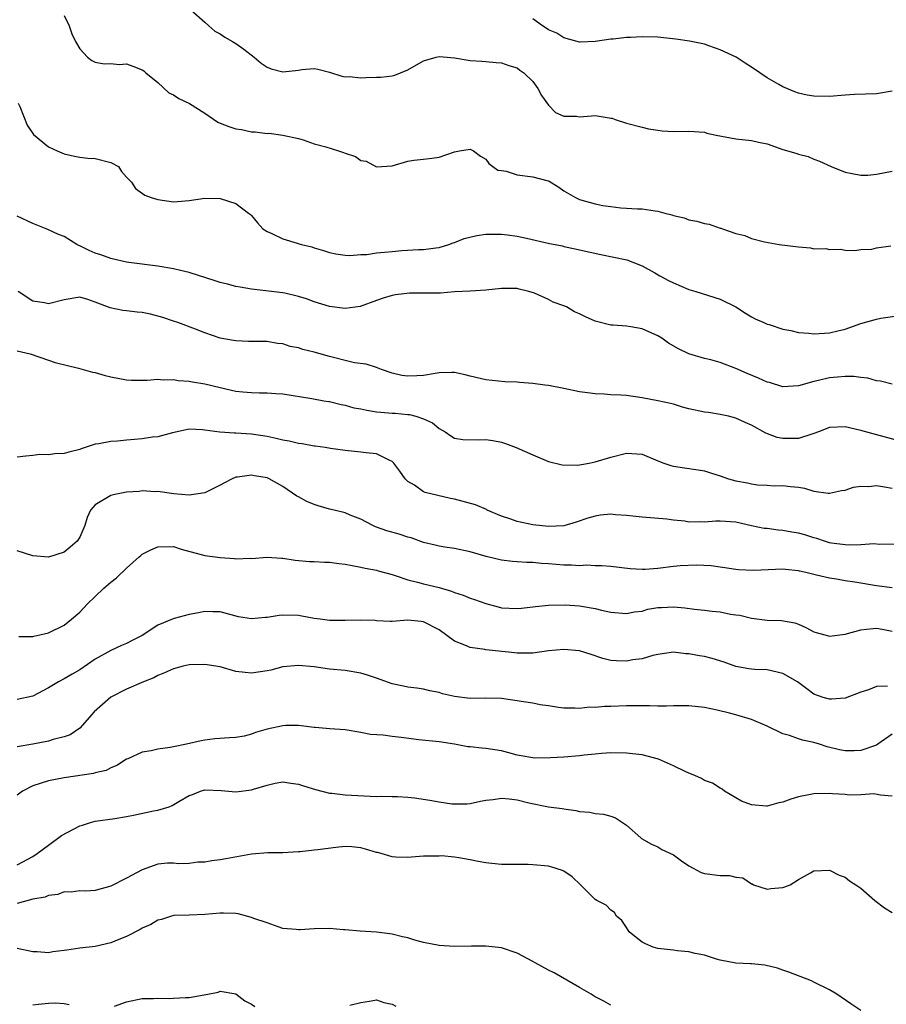
# Model space of a CAD drawing. Units: inches. Extents: x 2583000 to 2586000, y 1500000 to 1503000.
# Drawn here: x 2584849 to 2584960, y 1501212 to 1501338 of the extents above; entities that cross this region are included whole.
import ezdxf

# ---------------------------------------------------------------- set-up
doc = ezdxf.new("R2010")
doc.units = ezdxf.units.IN
doc.header["$MEASUREMENT"] = 0
doc.layers.add('LD25831500_2ft', color=133, linetype='Continuous')

msp = doc.modelspace()

# ---------------------------------------------------------------- linework, layer by layer
at = {"layer": 'LD25831500_2ft'}
for points, elevation in [([(2584871.29, 1501339), (2584873, 1501337.46), (2584873.55, 1501337), (2584874.32, 1501336.32), (2584875, 1501335.98), (2584875.56, 1501335.56), (2584876.56, 1501335), (2584877, 1501334.73), (2584878.01, 1501334.01), (2584879.35, 1501333), (2584880.24, 1501332.24), (2584881, 1501331.69), (2584881.5, 1501331.5), (2584883, 1501331.11), (2584885, 1501331.34), (2584885.43, 1501331.43), (2584887, 1501331.53), (2584887.47, 1501331.47), (2584889, 1501331.09), (2584890.54, 1501330.54), (2584891, 1501330.46), (2584891.5, 1501330.5), (2584893, 1501330.34), (2584893.61, 1501330.39), (2584895, 1501330.43), (2584895.57, 1501330.43), (2584897, 1501330.6), (2584897.33, 1501330.67), (2584898.09, 1501331), (2584899, 1501331.36), (2584901, 1501332.54), (2584902.64, 1501333), (2584903, 1501333.07), (2584904.04, 1501333), (2584905, 1501332.91), (2584907, 1501332.58), (2584908.46, 1501332.46), (2584909, 1501332.44), (2584910.31, 1501332.31), (2584911, 1501332.27), (2584911.94, 1501331.94), (2584913, 1501331.61), (2584913.34, 1501331.34), (2584913.85, 1501331), (2584915, 1501329.87), (2584915.67, 1501329), (2584916.1, 1501328.1), (2584917, 1501326.85), (2584917.92, 1501325.92), (2584919, 1501325.42), (2584920.58, 1501325.42), (2584921, 1501325.37), (2584922.53, 1501325.47), (2584923, 1501325.53), (2584924.79, 1501325.21), (2584925, 1501325.19), (2584925.16, 1501325.16), (2584925.56, 1501325), (2584927, 1501324.54), (2584929, 1501324.02), (2584929.82, 1501323.82), (2584931, 1501323.64), (2584931.56, 1501323.56), (2584933, 1501323.49), (2584935, 1501323.52), (2584937, 1501323.37), (2584937.27, 1501323.27), (2584938.5, 1501323), (2584941, 1501322.54), (2584943, 1501322.33), (2584943.89, 1501322.11), (2584945, 1501321.88), (2584947, 1501321.15), (2584948.68, 1501320.68), (2584949, 1501320.55), (2584950.25, 1501320.25), (2584951, 1501319.94), (2584951.69, 1501319.69), (2584953.19, 1501319), (2584955, 1501318.26), (2584955.89, 1501318.11), (2584957, 1501317.89), (2584957.9, 1501317.9), (2584959, 1501318), (2584961, 1501318.41)], 9172), ([(2584855, 1501338.34), (2584855.65, 1501337), (2584855.99, 1501335.99), (2584856.48, 1501335), (2584857, 1501334.06), (2584858.01, 1501333), (2584858.56, 1501332.56), (2584859, 1501332.36), (2584860.12, 1501332.12), (2584861, 1501332.19), (2584862.07, 1501332.07), (2584863, 1501332.15), (2584863.82, 1501331.82), (2584865, 1501331.38), (2584865.23, 1501331.23), (2584865.46, 1501331), (2584867, 1501329.73), (2584868.43, 1501328.43), (2584869, 1501328.16), (2584869.71, 1501327.71), (2584871.04, 1501327.04), (2584873, 1501325.83), (2584874.67, 1501324.67), (2584875, 1501324.53), (2584876.1, 1501324.1), (2584877, 1501323.81), (2584877.71, 1501323.71), (2584879, 1501323.44), (2584879.45, 1501323.45), (2584881, 1501323.23), (2584881.24, 1501323.24), (2584883, 1501323), (2584885, 1501322.56), (2584885.61, 1501322.39), (2584887, 1501321.91), (2584888.5, 1501321.5), (2584890.13, 1501321), (2584890.79, 1501320.79), (2584891, 1501320.7), (2584892.29, 1501320.29), (2584893, 1501319.77), (2584893.66, 1501319.66), (2584895, 1501318.93), (2584897, 1501319.06), (2584899, 1501319.67), (2584899.79, 1501319.79), (2584901, 1501319.94), (2584902.06, 1501320.06), (2584903, 1501320.19), (2584905, 1501320.86), (2584905.63, 1501321), (2584907, 1501321.21), (2584907.43, 1501321), (2584908.31, 1501320.31), (2584909, 1501319.94), (2584909.37, 1501319.37), (2584909.91, 1501319), (2584910.53, 1501318.53), (2584911, 1501318.49), (2584911.59, 1501318.41), (2584913, 1501317.94), (2584915, 1501317.67), (2584916.82, 1501317.18), (2584917, 1501317.15), (2584917.11, 1501317.11), (2584918.34, 1501316.34), (2584919, 1501315.89), (2584920.46, 1501315), (2584921, 1501314.76), (2584923, 1501314.22), (2584923.99, 1501314.01), (2584925, 1501313.86), (2584926.29, 1501313.71), (2584928.42, 1501313.58), (2584929, 1501313.58), (2584930.69, 1501313.31), (2584931, 1501313.29), (2584931.93, 1501313), (2584932.8, 1501312.8), (2584933, 1501312.72), (2584934.4, 1501312.4), (2584935, 1501312.16), (2584935.99, 1501311.99), (2584937, 1501311.68), (2584937.59, 1501311.59), (2584939, 1501311.09), (2584939.09, 1501311.09), (2584939.28, 1501311), (2584941, 1501310.42), (2584942.17, 1501310.17), (2584943, 1501309.77), (2584944.66, 1501309.34), (2584946.55, 1501309), (2584949, 1501308.7), (2584950.57, 1501308.57), (2584951, 1501308.46), (2584952.5, 1501308.5), (2584953, 1501308.34), (2584954.39, 1501308.39), (2584955, 1501308.28), (2584956.23, 1501308.23), (2584957, 1501308.35), (2584958.42, 1501308.42), (2584959, 1501308.58), (2584960.83, 1501308.83)], 9174), ([(2584961, 1501328.64), (2584959, 1501328.31), (2584956.19, 1501328.19), (2584955, 1501328.12), (2584953, 1501327.97), (2584951, 1501327.99), (2584950.14, 1501328.14), (2584949, 1501328.39), (2584948.56, 1501328.56), (2584947, 1501329.2), (2584946.49, 1501329.51), (2584945, 1501330.35), (2584944.08, 1501331), (2584943, 1501331.71), (2584942.21, 1501332.21), (2584941.02, 1501333), (2584939, 1501333.93), (2584937.55, 1501334.45), (2584937, 1501334.66), (2584935.06, 1501335.06), (2584933.3, 1501335.3), (2584931, 1501335.54), (2584929, 1501335.59), (2584927.5, 1501335.5), (2584927, 1501335.5), (2584925.3, 1501335.3), (2584925, 1501335.29), (2584923, 1501334.98), (2584921.08, 1501334.92), (2584921, 1501334.9), (2584919, 1501335.48), (2584918.08, 1501336.08), (2584917, 1501336.51), (2584916.72, 1501336.72), (2584916.24, 1501337), (2584915, 1501337.91)], 9170), ([(2584849.12, 1501327.12), (2584849.33, 1501326.67), (2584850.27, 1501324.27), (2584851.07, 1501323.07), (2584853, 1501321.5), (2584854.12, 1501321), (2584855, 1501320.63), (2584856.32, 1501320.32), (2584857, 1501320.19), (2584858.06, 1501320.06), (2584859, 1501320.01), (2584861, 1501319.51), (2584861.97, 1501319), (2584862.37, 1501318.37), (2584863, 1501317.63), (2584863.65, 1501317), (2584864.16, 1501316.16), (2584865.34, 1501315.34), (2584866.17, 1501315), (2584867, 1501314.76), (2584869, 1501314.47), (2584869.5, 1501314.5), (2584871, 1501314.64), (2584873, 1501314.94), (2584875, 1501314.89), (2584877, 1501314.27), (2584878.63, 1501313), (2584878.85, 1501312.85), (2584879, 1501312.71), (2584879.78, 1501311.78), (2584880.44, 1501311), (2584881, 1501310.65), (2584881.6, 1501310.4), (2584883, 1501309.71), (2584884.83, 1501309.17), (2584885.1, 1501309.1), (2584885.39, 1501309), (2584886.7, 1501308.7), (2584887, 1501308.59), (2584888.23, 1501308.23), (2584889, 1501307.96), (2584889.79, 1501307.79), (2584891, 1501307.62), (2584891.6, 1501307.6), (2584893, 1501307.7), (2584893.74, 1501307.74), (2584895, 1501307.92), (2584896, 1501308), (2584897, 1501308.12), (2584898.23, 1501308.23), (2584900.38, 1501308.38), (2584901, 1501308.38), (2584902.59, 1501308.59), (2584903, 1501308.63), (2584904.27, 1501309), (2584904.8, 1501309.2), (2584905, 1501309.26), (2584906.23, 1501309.77), (2584907.86, 1501310.14), (2584909, 1501310.31), (2584911, 1501310.34), (2584911.75, 1501310.25), (2584913, 1501310.06), (2584914.18, 1501309.82), (2584917.15, 1501309.15), (2584918.81, 1501308.81), (2584919, 1501308.74), (2584920.45, 1501308.45), (2584921, 1501308.32), (2584923.72, 1501307.72), (2584925.4, 1501307.4), (2584927.05, 1501307.05), (2584929, 1501306.28), (2584930.61, 1501305.39), (2584931.27, 1501305), (2584932.39, 1501304.39), (2584933, 1501304.08), (2584935, 1501303.23), (2584935.86, 1501303), (2584939, 1501302), (2584941.01, 1501301.01), (2584942.22, 1501300.22), (2584943, 1501299.75), (2584943.49, 1501299.49), (2584944.57, 1501299), (2584945, 1501298.82), (2584945.25, 1501298.75), (2584947, 1501298.14), (2584948.03, 1501297.97), (2584949, 1501297.73), (2584950.35, 1501297.65), (2584951, 1501297.58), (2584952.34, 1501297.66), (2584953, 1501297.67), (2584954.06, 1501297.94), (2584955, 1501298.15), (2584957, 1501298.88), (2584959, 1501299.45), (2584959.56, 1501299.56), (2584961.93, 1501299.93)], 9176), ([(2584961, 1501291.1), (2584959.5, 1501291.5), (2584959, 1501291.55), (2584957.88, 1501291.88), (2584957, 1501291.96), (2584956.09, 1501292.09), (2584955, 1501292.08), (2584954.01, 1501292.01), (2584953, 1501291.91), (2584951.57, 1501291.57), (2584951, 1501291.47), (2584949, 1501290.89), (2584947, 1501290.78), (2584945.31, 1501291.31), (2584945, 1501291.39), (2584943.89, 1501291.89), (2584942.46, 1501292.46), (2584941, 1501293.13), (2584939, 1501293.87), (2584937.78, 1501294.22), (2584937, 1501294.39), (2584935, 1501295.02), (2584933.66, 1501295.66), (2584932.37, 1501296.37), (2584931.51, 1501297), (2584931, 1501297.32), (2584929, 1501298.19), (2584927.55, 1501298.45), (2584927, 1501298.54), (2584925.31, 1501298.69), (2584925, 1501298.69), (2584923, 1501299.2), (2584921.74, 1501299.74), (2584921, 1501300.12), (2584920.36, 1501300.36), (2584919.34, 1501301), (2584919, 1501301.16), (2584917.61, 1501301.61), (2584917, 1501301.95), (2584915.23, 1501302.77), (2584914.49, 1501303), (2584913.28, 1501303.28), (2584913, 1501303.36), (2584911, 1501303.38), (2584909, 1501303.16), (2584907, 1501303.03), (2584905, 1501302.94), (2584903.21, 1501302.79), (2584901, 1501302.75), (2584899.24, 1501302.76), (2584897.43, 1501302.57), (2584897, 1501302.47), (2584895.86, 1501302.14), (2584895, 1501301.85), (2584892.92, 1501301.08), (2584891, 1501300.81), (2584889, 1501301.08), (2584887, 1501301.68), (2584886.03, 1501302.03), (2584885, 1501302.36), (2584883.25, 1501302.75), (2584883, 1501302.82), (2584879, 1501303.29), (2584877.55, 1501303.55), (2584877, 1501303.63), (2584875.92, 1501303.92), (2584875, 1501304.14), (2584874.36, 1501304.36), (2584871, 1501305.42), (2584870.47, 1501305.53), (2584869, 1501305.89), (2584867, 1501306.23), (2584863.29, 1501306.71), (2584863, 1501306.76), (2584861.17, 1501307.17), (2584861, 1501307.19), (2584859.69, 1501307.69), (2584859, 1501307.9), (2584858.23, 1501308.23), (2584857, 1501308.83), (2584856.87, 1501308.87), (2584856.64, 1501309), (2584855, 1501310.01), (2584854.3, 1501310.3), (2584853, 1501310.89), (2584852.69, 1501311), (2584851, 1501311.67), (2584849, 1501312.62)], 9178), ([(2584961.87, 1501283.87), (2584957, 1501285.18), (2584955, 1501285.65), (2584953, 1501285.56), (2584951.58, 1501285), (2584951, 1501284.79), (2584950.72, 1501284.72), (2584949, 1501284.15), (2584947, 1501284.14), (2584946.29, 1501284.29), (2584944.83, 1501284.83), (2584943, 1501285.86), (2584942.2, 1501286.2), (2584941, 1501286.76), (2584940.07, 1501287), (2584939, 1501287.23), (2584937.48, 1501287.48), (2584937, 1501287.53), (2584935, 1501287.97), (2584934.19, 1501288.19), (2584933, 1501288.54), (2584932.63, 1501288.63), (2584931, 1501289), (2584929, 1501289.37), (2584927, 1501289.65), (2584926.28, 1501289.72), (2584925, 1501289.77), (2584924.16, 1501289.84), (2584923, 1501289.86), (2584921.99, 1501290.01), (2584921, 1501290.13), (2584919, 1501290.55), (2584917, 1501290.94), (2584916.53, 1501291), (2584915, 1501291.2), (2584913.31, 1501291.31), (2584913, 1501291.37), (2584911.43, 1501291.43), (2584909, 1501291.69), (2584907, 1501292.15), (2584906.33, 1501292.33), (2584905, 1501292.6), (2584904.62, 1501292.62), (2584903, 1501292.57), (2584902.5, 1501292.5), (2584901, 1501292.24), (2584900.18, 1501292.18), (2584899, 1501292.14), (2584898.23, 1501292.23), (2584897, 1501292.53), (2584895.62, 1501293), (2584895, 1501293.24), (2584893.69, 1501293.69), (2584892.16, 1501293.84), (2584891, 1501294.15), (2584889.49, 1501294.51), (2584889, 1501294.66), (2584887, 1501295.23), (2584885.57, 1501295.57), (2584885, 1501295.76), (2584883.95, 1501295.95), (2584883, 1501296.26), (2584882.32, 1501296.32), (2584881, 1501296.56), (2584878.6, 1501296.6), (2584877, 1501296.66), (2584876.7, 1501296.7), (2584875, 1501297.02), (2584873, 1501297.71), (2584871.84, 1501298.16), (2584869.57, 1501299), (2584869, 1501299.18), (2584867.66, 1501299.66), (2584866.07, 1501300.07), (2584865, 1501300.31), (2584864.34, 1501300.34), (2584863, 1501300.52), (2584862.54, 1501300.54), (2584860.88, 1501300.88), (2584859, 1501301.62), (2584858.04, 1501301.96), (2584857, 1501302.24), (2584855, 1501301.92), (2584853, 1501301.39), (2584852.49, 1501301.51), (2584851, 1501301.73), (2584849.11, 1501303)], 9180), ([(2584849, 1501295.37), (2584850.67, 1501295), (2584853, 1501294.2), (2584853.87, 1501293.87), (2584856.83, 1501293.17), (2584858.65, 1501292.66), (2584859, 1501292.61), (2584860.24, 1501292.24), (2584861, 1501292.06), (2584863, 1501291.67), (2584863.64, 1501291.64), (2584865, 1501291.64), (2584865.62, 1501291.62), (2584867, 1501291.77), (2584867.67, 1501291.67), (2584869, 1501291.73), (2584869.6, 1501291.6), (2584871, 1501291.52), (2584871.42, 1501291.42), (2584873, 1501291.17), (2584875, 1501290.67), (2584877, 1501290.22), (2584877.87, 1501290.13), (2584879, 1501290.05), (2584880.01, 1501289.99), (2584881, 1501290.02), (2584882.1, 1501289.9), (2584883, 1501289.88), (2584886.7, 1501289.3), (2584888.25, 1501289), (2584888.89, 1501288.89), (2584889, 1501288.88), (2584890.49, 1501288.49), (2584891, 1501288.43), (2584892.1, 1501288.1), (2584893, 1501287.94), (2584893.77, 1501287.77), (2584895, 1501287.59), (2584895.53, 1501287.53), (2584897, 1501287.42), (2584897.4, 1501287.4), (2584899, 1501287.23), (2584899.22, 1501287.22), (2584900.04, 1501287), (2584901, 1501286.67), (2584902.16, 1501286.16), (2584903, 1501285.42), (2584903.79, 1501285), (2584904.51, 1501284.51), (2584905, 1501284.22), (2584906.05, 1501284.05), (2584908, 1501284), (2584909, 1501284.03), (2584909.89, 1501283.89), (2584911, 1501283.67), (2584911.52, 1501283.52), (2584912.88, 1501283), (2584915, 1501282.05), (2584917, 1501281.23), (2584918.78, 1501280.78), (2584920.74, 1501280.75), (2584921, 1501280.78), (2584922.23, 1501281), (2584923, 1501281.15), (2584925, 1501281.78), (2584927, 1501282.29), (2584929, 1501282.13), (2584931, 1501281.29), (2584931.76, 1501281), (2584932.68, 1501280.68), (2584933, 1501280.61), (2584934.42, 1501280.42), (2584936.16, 1501280.16), (2584937, 1501280), (2584937.74, 1501279.74), (2584939, 1501279.36), (2584940.07, 1501279), (2584941, 1501278.75), (2584942.48, 1501278.48), (2584943, 1501278.35), (2584943.77, 1501278.23), (2584945, 1501278.16), (2584945.91, 1501278.09), (2584947, 1501278.14), (2584948.01, 1501277.99), (2584949, 1501277.93), (2584949.78, 1501277.78), (2584951, 1501277.41), (2584952.84, 1501277.16), (2584953, 1501277.14), (2584954.52, 1501277.48), (2584955, 1501277.56), (2584956.08, 1501277.92), (2584957, 1501278.06), (2584958.02, 1501278.02), (2584959, 1501278.12), (2584960.02, 1501277.98), (2584961, 1501277.81)], 9182), ([(2584961.37, 1501270.63), (2584959.4, 1501270.6), (2584958.66, 1501270.66), (2584957, 1501270.54), (2584955.5, 1501270.5), (2584955, 1501270.55), (2584953.23, 1501270.77), (2584953, 1501270.81), (2584952.37, 1501271), (2584951.36, 1501271.36), (2584951, 1501271.42), (2584949.82, 1501271.82), (2584949, 1501272.02), (2584948.16, 1501272.16), (2584947, 1501272.39), (2584946.4, 1501272.4), (2584945, 1501272.61), (2584944.64, 1501272.64), (2584943, 1501272.97), (2584941, 1501273.43), (2584939, 1501273.59), (2584938.43, 1501273.57), (2584937, 1501273.46), (2584936.52, 1501273.48), (2584935, 1501273.45), (2584934.45, 1501273.55), (2584933, 1501273.7), (2584932.17, 1501273.83), (2584929, 1501274.08), (2584927.81, 1501274.19), (2584927, 1501274.31), (2584925.6, 1501274.4), (2584925, 1501274.46), (2584923.68, 1501274.32), (2584923, 1501274.23), (2584922.06, 1501273.94), (2584920.57, 1501273.43), (2584919, 1501272.98), (2584917, 1501272.89), (2584915, 1501273.09), (2584913, 1501273.51), (2584912.19, 1501273.81), (2584911, 1501274.21), (2584909.17, 1501275), (2584909.06, 1501275.06), (2584907.68, 1501275.68), (2584905, 1501276.4), (2584904.49, 1501276.49), (2584902.84, 1501276.84), (2584901.23, 1501277.23), (2584901, 1501277.34), (2584899.84, 1501278.16), (2584899, 1501278.66), (2584898.67, 1501279), (2584897.98, 1501279.98), (2584897.21, 1501281), (2584897, 1501281.23), (2584896.61, 1501281.39), (2584895, 1501282.18), (2584893.67, 1501282.33), (2584893, 1501282.42), (2584891, 1501282.62), (2584889.12, 1501282.87), (2584888.41, 1501283), (2584887.16, 1501283.16), (2584887, 1501283.16), (2584885.49, 1501283.49), (2584885, 1501283.51), (2584883.83, 1501283.83), (2584883, 1501283.96), (2584882.17, 1501284.17), (2584881, 1501284.42), (2584879, 1501284.73), (2584877, 1501284.84), (2584876.83, 1501284.83), (2584874.95, 1501284.95), (2584873, 1501285.23), (2584872.74, 1501285.26), (2584871, 1501285.34), (2584868.89, 1501284.89), (2584867, 1501284.39), (2584866.32, 1501284.32), (2584865, 1501284.11), (2584864.02, 1501284.02), (2584863, 1501283.95), (2584861.82, 1501283.82), (2584861, 1501283.78), (2584859.47, 1501283.47), (2584859, 1501283.43), (2584857.18, 1501282.82), (2584857, 1501282.75), (2584855.6, 1501282.41), (2584855, 1501282.23), (2584853.81, 1501282.19), (2584853, 1501282.08), (2584851.89, 1501282.11), (2584851, 1501281.99), (2584850.09, 1501281.91), (2584849, 1501281.77)], 9184), ([(2584961, 1501265.04), (2584959, 1501265.31), (2584956.24, 1501265.76), (2584955, 1501265.92), (2584953.87, 1501266.13), (2584953, 1501266.25), (2584951.33, 1501266.67), (2584949.96, 1501267), (2584949.17, 1501267.17), (2584949, 1501267.23), (2584947.36, 1501267.36), (2584947, 1501267.41), (2584943.26, 1501267.26), (2584941.34, 1501267.34), (2584941, 1501267.4), (2584939.58, 1501267.58), (2584939, 1501267.68), (2584937.84, 1501267.84), (2584935.95, 1501267.95), (2584933.87, 1501267.87), (2584933, 1501267.77), (2584931, 1501267.5), (2584929.37, 1501267.37), (2584929, 1501267.36), (2584927.45, 1501267.45), (2584925, 1501267.75), (2584923.85, 1501267.85), (2584923, 1501267.85), (2584921.92, 1501267.92), (2584921, 1501267.85), (2584919.94, 1501267.94), (2584919, 1501267.92), (2584917, 1501268.11), (2584916.14, 1501268.14), (2584915, 1501268.28), (2584914.26, 1501268.26), (2584913, 1501268.37), (2584912.4, 1501268.4), (2584911, 1501268.58), (2584909.04, 1501269.04), (2584907, 1501269.63), (2584905, 1501270.08), (2584903.75, 1501270.25), (2584903, 1501270.37), (2584902.5, 1501270.5), (2584901, 1501270.85), (2584899.43, 1501271.43), (2584899, 1501271.52), (2584897.9, 1501271.9), (2584896.33, 1501272.33), (2584895, 1501272.81), (2584894.85, 1501272.85), (2584894.51, 1501273), (2584893, 1501273.83), (2584891.64, 1501274.36), (2584891, 1501274.64), (2584889.56, 1501275), (2584889, 1501275.12), (2584887.54, 1501275.54), (2584887, 1501275.71), (2584886.08, 1501276.08), (2584885, 1501276.69), (2584884.79, 1501276.79), (2584883, 1501278.03), (2584881.26, 1501279), (2584881, 1501279.11), (2584879.39, 1501279.39), (2584879, 1501279.47), (2584877.21, 1501279.21), (2584877, 1501279.2), (2584876.5, 1501279), (2584875.52, 1501278.48), (2584875, 1501278.17), (2584873, 1501277.22), (2584871, 1501276.91), (2584869.06, 1501277.06), (2584867, 1501277.35), (2584866.66, 1501277.34), (2584865, 1501277.44), (2584864.62, 1501277.38), (2584863, 1501277.3), (2584861.5, 1501277), (2584861, 1501276.87), (2584859, 1501275.65), (2584858.38, 1501275), (2584857.95, 1501274.05), (2584857.64, 1501273), (2584857, 1501271.54), (2584856.69, 1501271), (2584855.78, 1501270.22), (2584855, 1501269.58), (2584853, 1501268.97), (2584851, 1501269.11), (2584849, 1501269.77)], 9186), ([(2584849.2, 1501258.8), (2584851, 1501258.82), (2584851.14, 1501258.86), (2584851.89, 1501259), (2584853, 1501259.25), (2584855, 1501260.26), (2584855.94, 1501261), (2584857, 1501261.92), (2584858.01, 1501263), (2584859, 1501263.91), (2584860.11, 1501265), (2584861, 1501265.77), (2584861.7, 1501266.3), (2584863, 1501267.54), (2584864.62, 1501269), (2584864.81, 1501269.19), (2584865, 1501269.33), (2584866.1, 1501269.9), (2584867, 1501270.3), (2584869, 1501270.31), (2584869.97, 1501269.97), (2584873, 1501269.19), (2584875, 1501268.91), (2584876.8, 1501268.8), (2584877, 1501268.76), (2584878.82, 1501268.82), (2584879, 1501268.8), (2584881, 1501268.97), (2584882.85, 1501268.85), (2584883, 1501268.85), (2584884.57, 1501268.57), (2584886.4, 1501268.4), (2584887, 1501268.39), (2584888.32, 1501268.32), (2584889, 1501268.33), (2584890.16, 1501268.16), (2584891, 1501268.07), (2584891.88, 1501267.88), (2584893, 1501267.69), (2584893.56, 1501267.56), (2584895, 1501267.3), (2584895.22, 1501267.22), (2584897, 1501266.72), (2584897.38, 1501266.62), (2584899, 1501266.05), (2584900.23, 1501265.77), (2584901, 1501265.55), (2584903, 1501265.06), (2584904.61, 1501264.61), (2584905, 1501264.43), (2584906.1, 1501264.1), (2584907, 1501263.7), (2584907.54, 1501263.54), (2584909, 1501263.01), (2584910.58, 1501262.58), (2584911, 1501262.48), (2584913, 1501262.38), (2584913.57, 1501262.43), (2584915.35, 1501262.65), (2584917, 1501262.81), (2584919.14, 1501262.86), (2584921, 1501262.74), (2584923, 1501262.4), (2584923.81, 1501262.19), (2584925, 1501261.93), (2584927, 1501261.73), (2584928.04, 1501261.96), (2584929, 1501262.06), (2584929.72, 1501262.28), (2584931, 1501262.5), (2584931.47, 1501262.53), (2584933, 1501262.6), (2584934.46, 1501262.46), (2584935.69, 1501262.31), (2584937, 1501262.17), (2584937.95, 1501262.05), (2584939, 1501261.94), (2584940.32, 1501261.68), (2584941, 1501261.59), (2584941.53, 1501261.53), (2584943, 1501261.16), (2584945, 1501260.9), (2584946.83, 1501260.83), (2584948.54, 1501260.54), (2584949, 1501260.36), (2584949.94, 1501259.94), (2584951, 1501259.41), (2584951.3, 1501259.3), (2584952.41, 1501259), (2584953, 1501258.86), (2584955, 1501259.09), (2584957, 1501259.67), (2584957.73, 1501259.73), (2584959, 1501259.88), (2584959.75, 1501259.75), (2584961, 1501259.5)], 9188), ([(2584960.43, 1501252.43), (2584959, 1501252.4), (2584957.97, 1501251.97), (2584957, 1501251.69), (2584955, 1501250.89), (2584953.24, 1501250.76), (2584953, 1501250.76), (2584952.18, 1501251), (2584951, 1501251.43), (2584950.08, 1501252.08), (2584948.89, 1501253), (2584947, 1501254.08), (2584945, 1501254.54), (2584943.43, 1501254.57), (2584943, 1501254.6), (2584942.67, 1501254.67), (2584941, 1501254.94), (2584939.51, 1501255.51), (2584937.98, 1501255.98), (2584937, 1501256.24), (2584936.33, 1501256.33), (2584935, 1501256.59), (2584934.6, 1501256.6), (2584933, 1501256.78), (2584931, 1501256.49), (2584930.37, 1501256.37), (2584929, 1501255.95), (2584927.82, 1501255.82), (2584927, 1501255.66), (2584925.7, 1501255.7), (2584925, 1501255.74), (2584923.99, 1501255.99), (2584922.49, 1501256.49), (2584921, 1501256.95), (2584919, 1501257.15), (2584917, 1501256.96), (2584915, 1501256.67), (2584914.68, 1501256.68), (2584913, 1501256.66), (2584912.7, 1501256.7), (2584909, 1501257.11), (2584908.86, 1501257.14), (2584907, 1501257.39), (2584906.29, 1501257.71), (2584905, 1501258.19), (2584903, 1501259.64), (2584901, 1501260.7), (2584900.71, 1501260.71), (2584899, 1501260.89), (2584897, 1501260.72), (2584896.74, 1501260.74), (2584895, 1501260.79), (2584894.83, 1501260.83), (2584892.91, 1501260.91), (2584891, 1501260.85), (2584889, 1501260.84), (2584887.77, 1501261), (2584887, 1501261.12), (2584885.42, 1501261.42), (2584885, 1501261.47), (2584883, 1501261.52), (2584882.52, 1501261.48), (2584881, 1501261.24), (2584880.77, 1501261.23), (2584879, 1501261.05), (2584877.32, 1501261.32), (2584875, 1501261.95), (2584874.03, 1501261.97), (2584873, 1501262.02), (2584872.19, 1501261.81), (2584871, 1501261.63), (2584869.09, 1501261.09), (2584868.95, 1501261.05), (2584867, 1501260.24), (2584865, 1501258.92), (2584863.71, 1501258.29), (2584863, 1501257.9), (2584862.37, 1501257.63), (2584861, 1501257.01), (2584859, 1501255.88), (2584857, 1501254.53), (2584856.04, 1501253.96), (2584855, 1501253.38), (2584854.27, 1501253), (2584853, 1501252.22), (2584851, 1501251.17), (2584849, 1501250.75)], 9190), ([(2584961, 1501246.28), (2584959.18, 1501245), (2584959, 1501244.9), (2584957, 1501244.19), (2584956.16, 1501244.16), (2584955, 1501244.14), (2584954.29, 1501244.29), (2584952.69, 1501244.69), (2584951.72, 1501245), (2584951, 1501245.21), (2584949.53, 1501245.53), (2584949, 1501245.71), (2584947.86, 1501246.14), (2584947, 1501246.33), (2584945, 1501247.33), (2584943, 1501248.16), (2584941, 1501248.78), (2584940.81, 1501248.81), (2584940.17, 1501249), (2584938.62, 1501249.38), (2584937, 1501249.7), (2584935, 1501249.93), (2584934.09, 1501249.91), (2584933, 1501249.94), (2584932.12, 1501249.88), (2584931, 1501249.89), (2584929.93, 1501249.93), (2584928.09, 1501249.91), (2584927, 1501249.93), (2584925, 1501249.84), (2584924.17, 1501249.83), (2584923, 1501249.69), (2584922.27, 1501249.73), (2584921, 1501249.57), (2584920.37, 1501249.63), (2584919, 1501249.64), (2584918.28, 1501249.72), (2584917, 1501249.94), (2584915.95, 1501250.05), (2584915, 1501250.26), (2584913.52, 1501250.48), (2584913, 1501250.58), (2584911, 1501250.87), (2584909, 1501250.9), (2584907, 1501250.87), (2584905, 1501251.11), (2584903.46, 1501251.46), (2584903, 1501251.61), (2584901.84, 1501251.84), (2584901, 1501252.04), (2584900.18, 1501252.18), (2584899, 1501252.31), (2584898.45, 1501252.45), (2584897, 1501252.75), (2584895, 1501253.47), (2584893.83, 1501253.83), (2584893, 1501254.11), (2584891, 1501254.44), (2584889, 1501254.63), (2584887, 1501254.91), (2584885, 1501255.1), (2584883, 1501254.91), (2584881.49, 1501254.51), (2584881, 1501254.42), (2584879, 1501254.09), (2584878.2, 1501254.2), (2584877, 1501254.33), (2584875, 1501254.9), (2584873, 1501255.23), (2584871, 1501255.17), (2584870.23, 1501255), (2584869, 1501254.68), (2584867.87, 1501254.13), (2584867, 1501253.81), (2584866.49, 1501253.51), (2584865.15, 1501253), (2584863, 1501252.05), (2584861, 1501251.01), (2584859.92, 1501250.08), (2584858.86, 1501249.14), (2584857, 1501247.05), (2584855.78, 1501246.22), (2584855, 1501245.95), (2584853.6, 1501245.6), (2584853, 1501245.4), (2584851, 1501245.02), (2584849, 1501244.67)], 9192), ([(2584961, 1501238.35), (2584959.51, 1501238.49), (2584958.65, 1501238.65), (2584957, 1501238.54), (2584955.5, 1501238.5), (2584955, 1501238.57), (2584953.36, 1501238.64), (2584953, 1501238.68), (2584951, 1501238.65), (2584949, 1501238.25), (2584948.04, 1501237.96), (2584947, 1501237.58), (2584946.51, 1501237.49), (2584945, 1501237.07), (2584944.92, 1501237.08), (2584943, 1501237.23), (2584941.71, 1501237.71), (2584939.55, 1501239), (2584939.26, 1501239.26), (2584939, 1501239.39), (2584938.02, 1501240.02), (2584937, 1501240.35), (2584936.6, 1501240.6), (2584935.77, 1501241), (2584935, 1501241.28), (2584934.5, 1501241.5), (2584933, 1501242.23), (2584931.09, 1501243.09), (2584929, 1501243.63), (2584927.77, 1501243.77), (2584927, 1501243.87), (2584925, 1501243.9), (2584923.81, 1501243.81), (2584923, 1501243.73), (2584921.59, 1501243.59), (2584921, 1501243.5), (2584919, 1501243.36), (2584917.27, 1501243.27), (2584915.24, 1501243.24), (2584915, 1501243.26), (2584913.5, 1501243.5), (2584913, 1501243.62), (2584911.92, 1501243.92), (2584911, 1501244.15), (2584909, 1501244.44), (2584908.48, 1501244.48), (2584907, 1501244.67), (2584906.69, 1501244.69), (2584904.97, 1501245.03), (2584903, 1501245.29), (2584900.43, 1501245.57), (2584898.14, 1501245.86), (2584897, 1501245.98), (2584895.83, 1501246.17), (2584894.23, 1501246.23), (2584893, 1501246.52), (2584891, 1501246.83), (2584889.02, 1501246.98), (2584887.16, 1501247.16), (2584887, 1501247.16), (2584885.37, 1501247.37), (2584885, 1501247.39), (2584883.39, 1501247.39), (2584883, 1501247.38), (2584881, 1501246.93), (2584879.51, 1501246.49), (2584879, 1501246.28), (2584878.05, 1501246.05), (2584877, 1501245.85), (2584876.18, 1501245.82), (2584874.31, 1501245.69), (2584873, 1501245.54), (2584872.55, 1501245.45), (2584870.69, 1501245), (2584869, 1501244.68), (2584868.58, 1501244.58), (2584867, 1501244.39), (2584866.15, 1501244.15), (2584865, 1501244), (2584863.15, 1501243.15), (2584863, 1501243.09), (2584861.74, 1501242.26), (2584861, 1501241.99), (2584860.37, 1501241.63), (2584859, 1501241.32), (2584858.76, 1501241.24), (2584855, 1501240.71), (2584853, 1501240.32), (2584851, 1501239.68), (2584849.69, 1501239), (2584849, 1501238.5)], 9194), ([(2584849, 1501229.57), (2584851, 1501230.61), (2584851.56, 1501231), (2584853, 1501232.06), (2584854.67, 1501233.33), (2584857, 1501234.57), (2584857.34, 1501234.66), (2584858.38, 1501235), (2584859, 1501235.17), (2584861.49, 1501235.49), (2584863, 1501235.73), (2584863.9, 1501235.9), (2584866.46, 1501236.46), (2584867, 1501236.56), (2584868.44, 1501237), (2584868.84, 1501237.16), (2584869.68, 1501237.68), (2584871, 1501238.44), (2584871.42, 1501238.58), (2584872.46, 1501239), (2584873, 1501239.15), (2584875.1, 1501239.1), (2584877, 1501238.91), (2584879, 1501239.16), (2584879.25, 1501239.25), (2584881, 1501239.78), (2584882.01, 1501240.01), (2584883, 1501240.2), (2584884.02, 1501240.02), (2584885, 1501239.91), (2584885.66, 1501239.66), (2584887.19, 1501239.19), (2584889, 1501238.73), (2584889.28, 1501238.72), (2584891, 1501238.53), (2584895, 1501238.33), (2584895.66, 1501238.34), (2584897, 1501238.3), (2584897.68, 1501238.32), (2584899, 1501238.22), (2584899.85, 1501238.15), (2584901.84, 1501237.84), (2584903, 1501237.62), (2584904.62, 1501237.38), (2584905, 1501237.35), (2584906.61, 1501237.39), (2584907, 1501237.42), (2584908.3, 1501237.7), (2584909, 1501237.83), (2584909.92, 1501237.92), (2584911, 1501238.09), (2584912, 1501238), (2584913, 1501237.88), (2584914.48, 1501237.52), (2584917, 1501237), (2584918.76, 1501236.76), (2584919, 1501236.71), (2584920.52, 1501236.52), (2584921, 1501236.4), (2584922.3, 1501236.3), (2584923, 1501236.15), (2584924.04, 1501236.04), (2584925, 1501235.78), (2584925.58, 1501235.58), (2584926.51, 1501235), (2584927, 1501234.63), (2584928.84, 1501233), (2584928.94, 1501232.94), (2584930.22, 1501232.22), (2584931, 1501231.86), (2584931.53, 1501231.53), (2584933, 1501230.82), (2584934.06, 1501230.06), (2584935, 1501229.43), (2584936.58, 1501228.58), (2584937, 1501228.46), (2584939, 1501228.19), (2584940.2, 1501228.2), (2584941, 1501227.97), (2584941.9, 1501227.9), (2584943, 1501227.13), (2584943.11, 1501227.11), (2584943.28, 1501227), (2584945, 1501226.45), (2584945.47, 1501226.53), (2584947, 1501226.67), (2584947.26, 1501226.74), (2584947.96, 1501227), (2584949, 1501227.67), (2584950.55, 1501228.55), (2584951, 1501228.78), (2584953, 1501228.87), (2584954.22, 1501228.22), (2584955, 1501227.97), (2584955.53, 1501227.53), (2584956.38, 1501227), (2584957, 1501226.57), (2584958.79, 1501225), (2584960.04, 1501224.04), (2584961, 1501223.44)], 9196), ([(2584957, 1501210.91), (2584955.74, 1501211.74), (2584953.91, 1501213), (2584953, 1501213.56), (2584951, 1501214.55), (2584950.69, 1501214.69), (2584947.8, 1501215.8), (2584947, 1501216.06), (2584946.32, 1501216.32), (2584944.71, 1501216.71), (2584943, 1501216.87), (2584942.89, 1501216.89), (2584941, 1501216.96), (2584939, 1501217.37), (2584938.51, 1501217.49), (2584937, 1501217.99), (2584935.81, 1501218.19), (2584935, 1501218.42), (2584933.47, 1501218.53), (2584933, 1501218.61), (2584931, 1501218.83), (2584930.41, 1501219), (2584929.43, 1501219.43), (2584929, 1501219.67), (2584928.25, 1501220.25), (2584927.36, 1501221), (2584927, 1501221.52), (2584926.42, 1501222.42), (2584925.71, 1501223), (2584925.46, 1501223.46), (2584925, 1501223.74), (2584924.38, 1501224.38), (2584923.21, 1501225), (2584923, 1501225.14), (2584921.12, 1501227), (2584920.04, 1501228.04), (2584919, 1501228.73), (2584918.82, 1501228.82), (2584917.3, 1501229.3), (2584917, 1501229.37), (2584915, 1501229.57), (2584914.4, 1501229.6), (2584913, 1501229.6), (2584912.38, 1501229.62), (2584911, 1501229.6), (2584909.75, 1501229.75), (2584909, 1501229.81), (2584908.02, 1501229.98), (2584907, 1501230.2), (2584905.54, 1501230.46), (2584905, 1501230.53), (2584903.3, 1501230.7), (2584903, 1501230.69), (2584902.65, 1501230.65), (2584901, 1501230.65), (2584899.47, 1501230.53), (2584899, 1501230.51), (2584897.46, 1501230.54), (2584897, 1501230.6), (2584895.59, 1501231), (2584895.12, 1501231.12), (2584895, 1501231.14), (2584893.57, 1501231.57), (2584893, 1501231.73), (2584891.85, 1501231.85), (2584891, 1501231.9), (2584889.79, 1501231.79), (2584887.49, 1501231.49), (2584887, 1501231.45), (2584885.23, 1501231.23), (2584885, 1501231.23), (2584883, 1501231.09), (2584881.1, 1501231.1), (2584879, 1501230.93), (2584875.69, 1501230.31), (2584875, 1501230.2), (2584873.93, 1501230.07), (2584873, 1501229.91), (2584872.12, 1501229.88), (2584871, 1501229.73), (2584869.69, 1501229.69), (2584869, 1501229.77), (2584868.23, 1501229.77), (2584867, 1501229.65), (2584865, 1501228.9), (2584863, 1501227.84), (2584861, 1501226.82), (2584859, 1501226.26), (2584857.8, 1501226.2), (2584857, 1501226.21), (2584855.92, 1501226.08), (2584855, 1501226.11), (2584854.22, 1501225.78), (2584853, 1501225.65), (2584852.56, 1501225.44), (2584851, 1501225.15), (2584849, 1501224.62)], 9198), ([(2584925, 1501211.6), (2584924.1, 1501212.1), (2584923, 1501212.66), (2584922.46, 1501213), (2584921, 1501213.86), (2584917.73, 1501215.73), (2584917, 1501216.06), (2584915.29, 1501217), (2584915, 1501217.18), (2584913, 1501218.26), (2584911, 1501218.93), (2584909, 1501219.14), (2584907.16, 1501219.16), (2584905, 1501219.1), (2584903, 1501219.22), (2584901, 1501219.63), (2584899.92, 1501219.92), (2584899, 1501220.19), (2584898.33, 1501220.33), (2584897, 1501220.68), (2584896.71, 1501220.71), (2584895, 1501220.95), (2584892.92, 1501221.08), (2584891, 1501221.22), (2584890.78, 1501221.22), (2584889, 1501221.39), (2584887, 1501221.38), (2584885.22, 1501221.22), (2584885, 1501221.23), (2584884.73, 1501221.27), (2584883, 1501221.42), (2584882.4, 1501221.6), (2584881, 1501222.12), (2584879.3, 1501222.7), (2584879, 1501222.83), (2584877.27, 1501223.27), (2584877, 1501223.31), (2584875.39, 1501223.39), (2584875, 1501223.39), (2584873, 1501223.19), (2584871, 1501223.1), (2584869.07, 1501223.07), (2584868.76, 1501223), (2584867.46, 1501222.54), (2584867, 1501222.46), (2584866.1, 1501221.9), (2584865, 1501221.44), (2584864.72, 1501221.28), (2584863, 1501220.39), (2584862, 1501220), (2584861, 1501219.56), (2584859, 1501219.09), (2584857, 1501218.87), (2584855.35, 1501218.65), (2584855, 1501218.59), (2584853.57, 1501218.43), (2584853, 1501218.29), (2584851.57, 1501218.43), (2584851, 1501218.4), (2584849, 1501218.83)], 9200), ([(2584861.46, 1501211.46), (2584863, 1501212.01), (2584865, 1501212.45), (2584866.44, 1501212.44), (2584867, 1501212.5), (2584868.46, 1501212.46), (2584869, 1501212.5), (2584870.56, 1501212.56), (2584871, 1501212.59), (2584873.4, 1501213), (2584874.74, 1501213.26), (2584875, 1501213.36), (2584877, 1501213.03), (2584878.15, 1501212.15), (2584879, 1501211.71), (2584879.42, 1501211.42)], 9202), ([(2584851, 1501211.63), (2584851.73, 1501211.73), (2584853, 1501211.85), (2584853.88, 1501211.88), (2584855, 1501211.78), (2584855.67, 1501211.67)], 9202), ([(2584891.6, 1501211.6), (2584893, 1501211.95), (2584894.1, 1501212.1), (2584895, 1501212.27), (2584895.94, 1501211.94), (2584897, 1501211.71), (2584897.46, 1501211.46)], 9202)]:
    msp.add_lwpolyline(points, dxfattribs=dict(at, elevation=elevation))

doc.saveas('drawing.dxf')
